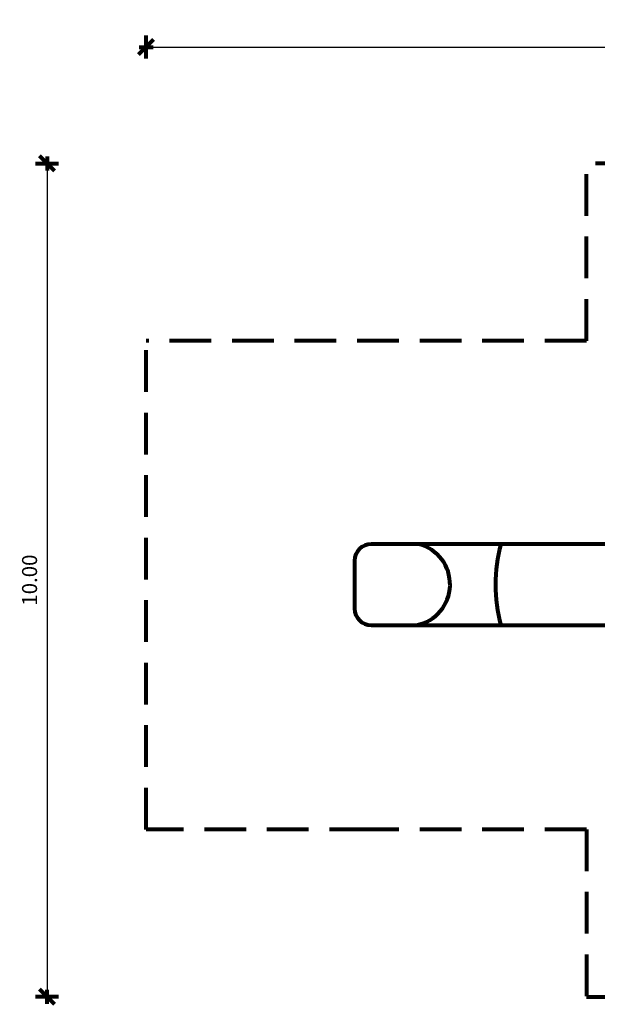
# Model space of a CAD drawing. Units: inches. Extents: x -16.2 to 0.6, y 11.7 to 23.5.
# Drawn here: x -16.2 to -9.2, y 11.7 to 23.5 of the extents above; entities that cross this region are included whole.
import ezdxf

# ---------------------------------------------------------------- set-up
doc = ezdxf.new("R2010")
doc.units = ezdxf.units.IN
doc.header["$MEASUREMENT"] = 0
doc.linetypes.add('DASHED', pattern=[0.75, 0.5, -0.25])
doc.layers.get('0').update_dxf_attribs({"lineweight": 80})
doc.layers.get('Defpoints').update_dxf_attribs({"lineweight": 5})
doc.layers.add('STREFA BEZPIECZEŃSTWA', color=7, linetype='DASHED', lineweight=80)
doc.layers.add('WYMIAR', color=7, linetype='Continuous', lineweight=80)
doc.styles.add('AR 01 SWIS', font='txt')
doc.dimstyles.new('AR SKALA 1-50', dxfattribs={"dimscale": 0.02, "dimtxt": 9, "dimasz": 3, "dimexe": 5, "dimexo": 20, "dimgap": 6, "dimtad": 1, "dimrnd": 0.05, "dimzin": 1, "dimdsep": 46, "dimtxsty": 'AR 01 SWIS', "dimblk1": 'MAR-STRZ', "dimblk2": 'MAR-STRZ', "dimsah": 1, "dimcen": 12, "dimse1": 1, "dimse2": 1, "dimclrd": 256, "dimclre": 256, "dimclrt": 256, "dimadec": 1, "dimazin": 0, "dimtfac": 0.01, "dimtix": 1, "dimtmove": 2, "dimatfit": 3, "dimldrblk": 'MAR-STRZ', "dimfxl": 1, "dimtolj": 1, "dimtzin": 0, "dimarcsym": 0})

# ---------------------------------------------------------------- blocks, each defined once
blk = doc.blocks.new('MAR-STRZ')
for p, q in [((0, 2.3), (0, -2.3)), ((1.4, 0), (-1.4, 0))]:
    blk.add_line(p, q)
at = {"color": 10}
blk.add_line((1.5, 1.5), (-1.5, -1.5), dxfattribs=at)
blk = doc.blocks.new('*D7')
at = {"layer": 'Defpoints', "color": 0}
for p in [(-9.378, 21.757), (-15.847, 11.757), (-9.378, 11.757)]:
    blk.add_point(p, dxfattribs=at)
at = {"layer": 'WYMIAR', "lineweight": -2}
blk.add_line((-15.847, 21.697), (-15.847, 11.817), dxfattribs=at)
at = {"layer": 'WYMIAR', "lineweight": -2, "xscale": 0.06, "yscale": 0.06, "zscale": 0.06}
for p, rotation in [((-15.847, 21.757), 90), ((-15.847, 11.757), 270)]:
    blk.add_blockref('MAR-STRZ', p, dxfattribs=dict(at, rotation=rotation))
at = {"layer": 'WYMIAR', "insert": (-16.057, 16.757), "char_height": 0.18, "attachment_point": 5, "rotation": 90, "style": 'AR 01 SWIS'}
blk.add_mtext('\\A1;10.00', dxfattribs=at)
blk = doc.blocks.new('*D8')
at = {"layer": 'Defpoints', "color": 0}
for p in [(0.527, 23.153), (-14.66, 19.629), (0.527, 18.824)]:
    blk.add_point(p, dxfattribs=at)
at = {"layer": 'WYMIAR', "lineweight": -2}
blk.add_line((-14.6, 23.153), (0.467, 23.153), dxfattribs=at)
at = {"layer": 'WYMIAR', "lineweight": -2, "xscale": 0.06, "yscale": 0.06, "zscale": 0.06, "rotation": 180}
blk.add_blockref('MAR-STRZ', (-14.66, 23.153), dxfattribs=at)
at = {"layer": 'WYMIAR', "lineweight": -2, "xscale": 0.06, "yscale": 0.06, "zscale": 0.06}
blk.add_blockref('MAR-STRZ', (0.527, 23.153), dxfattribs=at)
at = {"layer": 'WYMIAR', "insert": (-7.066, 23.363), "char_height": 0.18, "attachment_point": 5, "style": 'AR 01 SWIS'}
blk.add_mtext('\\A1;15.20', dxfattribs=at)

msp = doc.modelspace()

# ---------------------------------------------------------------- linework, layer by layer
for p, q in [((-9.118, 17.189), (-11.96, 17.189)), ((-12.16, 16.989), (-12.16, 16.416)), ((-11.96, 16.216), (-9.118, 16.216))]:
    msp.add_line(p, q)
for centre, radius, start, end in [((-11.96, 16.989), 0.2, 90, 180), ((-11.514, 16.706), 0.5, 281.4862, 75.1598), ((-8.614, 16.703), 1.856, 164.7932, 195.2068), ((-11.96, 16.416), 0.2, 180, 270)]:
    msp.add_arc(centre, radius, start, end)
at = {"layer": 'STREFA BEZPIECZEŃSTWA'}
for p, q in [((-9.378, 19.629), (-9.378, 21.757)), ((-3.52, 21.757), (-9.378, 21.757)), ((-9.378, 19.629), (-14.66, 19.629)), ((-14.66, 13.766), (-14.66, 19.629)), ((-11.96, 13.766), (-14.66, 13.766)), ((-9.378, 13.766), (-11.96, 13.766)), ((-9.378, 13.766), (-9.378, 11.757)), ((-9.378, 11.757), (-8.84, 11.757))]:
    msp.add_line(p, q, dxfattribs=at)

# ---------------------------------------------------------------- dimensions: what is measured, and where the dimension line sits
at = {"layer": 'WYMIAR'}
dim = msp.add_linear_dim(base=(0.527, 23.153), p1=(-14.66, 19.629), p2=(0.527, 18.824), dimstyle='AR SKALA 1-50', dxfattribs=at)
dim.commit()
dim.dimension.update_dxf_attribs({"geometry": '*D8', "text_midpoint": (-7.066, 23.363)})
dim = msp.add_linear_dim(base=(-15.847, 11.757), p1=(-9.378, 21.757), p2=(-9.378, 11.757), angle=90, dimstyle='AR SKALA 1-50', dxfattribs=at)
dim.commit()
dim.dimension.update_dxf_attribs({"geometry": '*D7', "text_midpoint": (-16.057, 16.757)})

doc.saveas('drawing.dxf')
